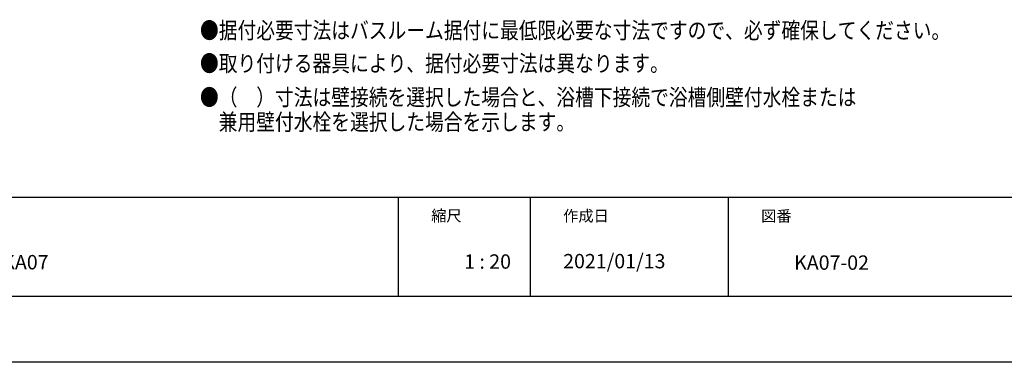
# Model space of a CAD drawing. Extents: x -405 to 205, y -2 to 302.
# Drawn here: x -154 to -4, y 2 to 53 of the extents above; entities that cross this region are included whole.
import ezdxf

# ---------------------------------------------------------------- set-up
doc = ezdxf.new("R2010")
doc.units = 0
doc.header["$MEASUREMENT"] = 0
doc.layers.get('0').update_dxf_attribs({"linetype": 'CONTINUOUS'})
doc.layers.get('DEFPOINTS').update_dxf_attribs({"linetype": 'CONTINUOUS'})
doc.layers.add('1図面枠', color=7, linetype='CONTINUOUS', lineweight=15)
doc.layers.add('図面枠', color=3, linetype='CONTINUOUS')
doc.styles.get("Standard").update_dxf_attribs({"font": 'ROMANS', "bigfont": 'EXTFONT'})

msp = doc.modelspace()

# ---------------------------------------------------------------- linework, layer by layer
for p, q in [((-96.15356, 26.53846), (-96.15356, 11.53846)), ((-76.15356, 26.53846), (-76.15356, 11.53846)), ((-46.15356, 26.53846), (-46.15356, 11.53846))]:
    msp.add_line(p, q)
at = {"layer": 'DEFPOINTS'}
msp.add_line((18.84644, 1.53846), (-401.15356, 1.53846), dxfattribs=at)
at = {"layer": '図面枠'}
for p, q in [((-391.15356, 26.53846), (8.84644, 26.53846)), ((-391.15356, 11.53846), (8.84644, 11.53846))]:
    msp.add_line(p, q, dxfattribs=at)

# ---------------------------------------------------------------- texts
at = {"color": 4, "width": 0.833333}
for s, p in [('●据付必要寸法はバスルーム据付に最低限必要な寸法ですので、必ず確保してください。', (-126.19246, 50.56188)), ('●取り付ける器具により、据付必要寸法は異なります。', (-126.19246, 45.56188)), ('●（\u3000）寸法は壁接続を選択した場合と、浴槽下接続で浴槽側壁付水栓または', (-126.19246, 40.43521)), ('\u3000兼用壁付水栓を選択した場合を示します。', (-126.19246, 36.68855))]:
    msp.add_text(s, height=2.5, dxfattribs=at).set_placement(p)
at = {"layer": '1図面枠', "color": 7, "attachment_point": 1, "line_spacing_factor": 0.870768}
for s, insert, char_height in [('{\\fMS PGothic|b0|i0|c128|p0;縮尺}', (-91.15356, 24.58795), 1.6913122), ('{\\fMS PGothic|b0|i0|c128|p0;作成日}', (-71.15356, 24.5591), 1.6913122), ('{\\fMS PGothic|b0|i0|c128|p0;図番}', (-41.15356, 24.53988), 1.6913122), ('{\\fＭＳ Ｐゴシック|b0|i0|c128|p0;1 : 20}', (-86.15356, 17.88717), 2.1745443), ('{\\fＭＳ Ｐゴシック|b0|i0|c128|p0;2021/01/13}', (-71.15356, 17.94659), 2.1745443), ('{\\fＭＳ Ｐゴシック|b0|i0|c128|p0;KA07}', (-156.15356, 17.78994), 2.1745443), ('{\\fＭＳ Ｐゴシック|b0|i0|c128|p0;KA07-02}', (-36.15356, 17.72538), 2.1745443)]:
    msp.add_mtext(s, dxfattribs=dict(at, insert=insert, char_height=char_height))

doc.saveas('drawing.dxf')
